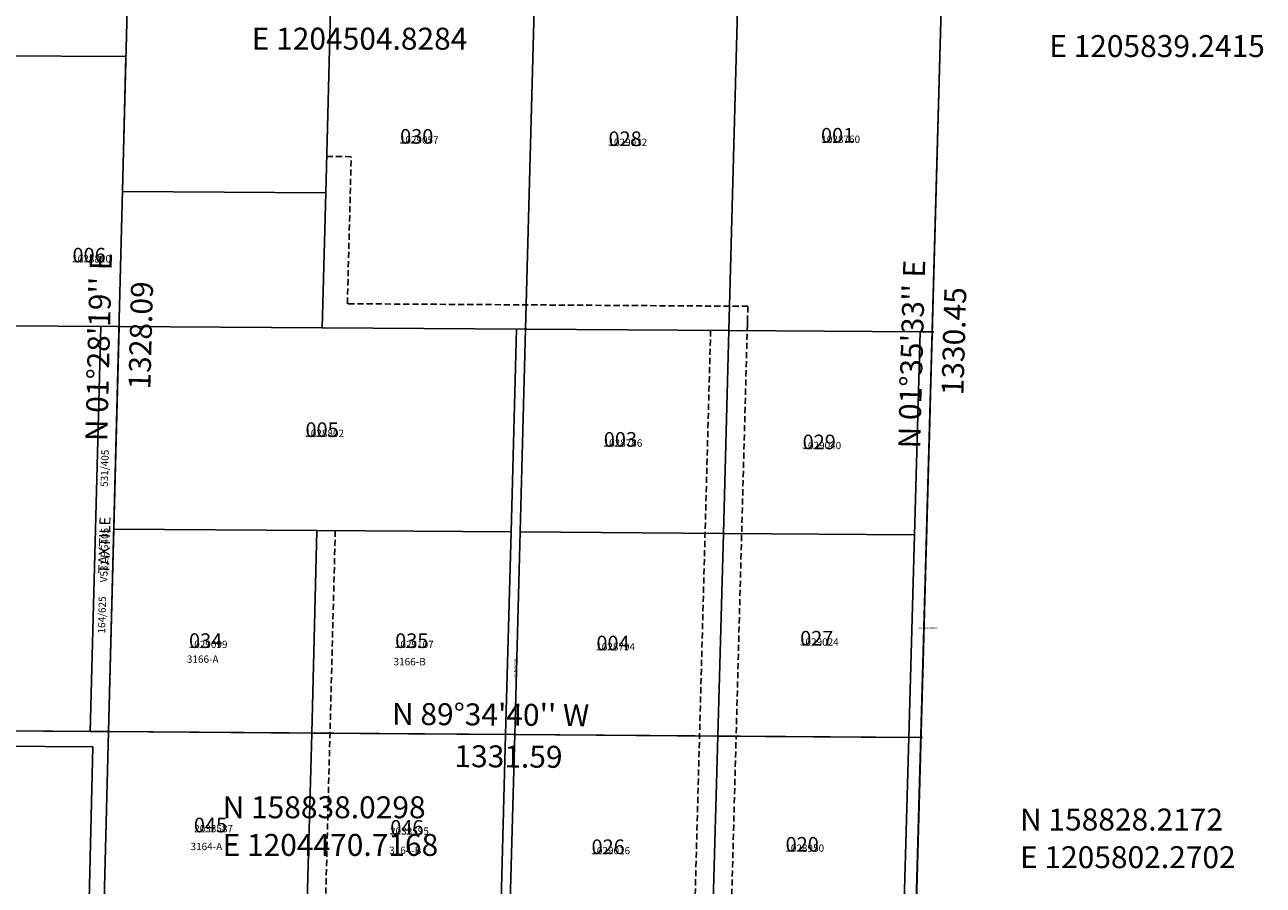
# Model space of a CAD drawing. Extents: x 1200542 to 1207172, y 156985 to 162879.
# Drawn here: x 1204333 to 1206363, y 158586 to 159997 of the extents above; entities that cross this region are included whole.
import ezdxf

# ---------------------------------------------------------------- set-up
doc = ezdxf.new("R2010")
doc.units = 0
doc.header["$LTSCALE"] = 50
doc.header["$MEASUREMENT"] = 0
doc.linetypes.add('EASEMENT', pattern=[0.3, 0.2, -0.1])
doc.linetypes.add('SECTION', pattern=[2.5, 1.25, -0.25, 0.25, -0.25, 0.25, -0.25])
doc.layers.get('0').update_dxf_attribs({"color": 6, "linetype": 'CONTINUOUS'})
for name, color, linetype in [('18-006', 7, 'CONTINUOUS'), ('29-072', 14, 'CONTINUOUS'), ('32-068', 15, 'CONTINUOUS'), ('EASEMENT', 15, 'EASEMENT'), ('NO-CUT', 12, 'CONTINUOUS'), ('NOTATION', 3, 'CONTINUOUS'), ('PARCEL-ID', 7, 'CONTINUOUS'), ('PROC-NO', 4, 'CONTINUOUS'), ('PROC-OLD', 30, 'CONTINUOUS'), ('ROW-TEXT', 7, 'CONTINUOUS'), ('SHORT-PLAT', 9, 'CONTINUOUS'), ('SUB', 4, 'CONTINUOUS'), ('SUB-TEXT', 7, 'CONTINUOUS'), ('SURVEY', 7, 'CONTINUOUS'), ('TAX-LOT', 2, 'CONTINUOUS'), ('TIC', 7, 'CONTINUOUS')]:
    doc.layers.add(name, color=color, linetype=linetype)
doc.styles.add('L0', font='simplex', dxfattribs={"oblique": 15})

# ---------------------------------------------------------------- blocks, each defined once
blk = doc.blocks.new('18006')
at = {"layer": '18-006'}
blk.add_line((2657.3, -24.2), (2731.1, 2635.5), dxfattribs=at)
blk = doc.blocks.new('29072')
at = {"layer": '29-072'}
blk.add_line((2594.8, -2674.9), (2668.8, -15.3), dxfattribs=at)
blk = doc.blocks.new('32068')
at = {"layer": '32-068'}
blk.add_line((74.1, 2659.6), (0, 0), dxfattribs=at)
blk = doc.blocks.new('TIC')
at = {"color": 7}
for p, q in [((2.5, 0), (-2.5, 0)), ((0, 2.5), (0, -2.5))]:
    blk.add_line(p, q, dxfattribs=at)

msp = doc.modelspace()

# ---------------------------------------------------------------- linework, layer by layer
at = {"layer": 'EASEMENT'}
for p, q in [((1204868.4, 159780.4), (1204828.4, 159780.6)), ((1204862.1, 159539.4), (1204868.4, 159780.4)), ((1205518.6, 159535.2), (1204862.1, 159539.4)), ((1205518.6, 159535.2), (1205499.4, 158830.4)), ((1205518.1, 159515.2), (1205517.5, 159495.2)), ((1205457.5, 159495.5), (1205439.4, 158830.9)), ((1204842.3, 159167.4), (1204824.9, 158503.3)), ((1205421.2, 158166.2), (1205439.4, 158830.9)), ((1205482.9, 158225.7), (1205499.4, 158830.4))]:
    msp.add_line(p, q, dxfattribs=at)
at = {"layer": 'NO-CUT'}
for p, q in [((1204445.1, 158813.2), (1204162.2, 158815.3)), ((1204413.5, 157585.6), (1204445.1, 158813.2))]:
    msp.add_line(p, q, dxfattribs=at)
at = {"layer": 'SUB', "color": 12}
for p, q in [((1204504.8, 160165.7), (1204470.7, 158838)), ((1203139.2, 158847.8), (1204470.7, 158838)), ((1204470.7, 158838), (1204436.6, 157510.4)), ((1204470.7, 158838), (1205802.3, 158828.2))]:
    msp.add_line(p, q, dxfattribs=at)
at = {"layer": 'SUB'}
for p, q in [((1205802.3, 158828.2), (1205839.2, 160158.2)), ((1205765.3, 157498.3), (1205802.3, 158828.2))]:
    msp.add_line(p, q, dxfattribs=at)
at = {"layer": 'SUB-TEXT'}
for points in [[(1204470.7, 158838, 0, 9, 0), (1204496, 158812.4, 0, 0, 0), (1204610.6, 158696, 0, 0, 0), (1204646.6, 158696, 0, 0, 0)], [(1205802.3, 158828.2, 0, 9, 0), (1205824, 158799.5, 0, 0, 0), (1205917.8, 158675.9, 0, 0, 0), (1205953.8, 158675.9, 0, 0, 0)]]:
    msp.add_lwpolyline(points, format="xyseb", dxfattribs=at)
at = {"layer": 'TAX-LOT'}
for p, q in [((1204826.8, 159721.1), (1204838.4, 160163.8)), ((1205172, 160161.9), (1205154.3, 159497.5)), ((1205505.6, 160160), (1205487.5, 159495.4)), ((1204165.7, 159946.4), (1204499.1, 159944.4)), ((1204499.1, 159944.4), (1204493.5, 159723.1)), ((1204826.8, 159721.1), (1204493.5, 159723.1)), ((1204821, 159499.7), (1204826.8, 159721.1)), ((1204487.8, 159501.9), (1204154.5, 159504)), ((1204457.8, 159502.1), (1204440.7, 158838.3)), ((1204487.8, 159501.9), (1204479.2, 159169.9)), ((1204821, 159499.7), (1204487.8, 159501.9)), ((1205154.3, 159497.5), (1204821, 159499.7)), ((1205139.3, 159497.6), (1205130.4, 159165.4)), ((1205154.3, 159497.5), (1205145.4, 159165.3)), ((1205487.5, 159495.4), (1205154.3, 159497.5)), ((1205487.5, 159495.4), (1205478.4, 159163)), ((1205800.8, 159493.3), (1205487.5, 159495.4)), ((1205791.5, 159160.8), (1205800.8, 159493.3)), ((1205820.8, 159493.2), (1205800.8, 159493.3)), ((1204479.2, 159169.9), (1204470.7, 158838)), ((1204479.2, 159169.9), (1204812.3, 159167.6)), ((1204812.3, 159167.6), (1204803.6, 158835.6)), ((1204812.3, 159167.6), (1205130.4, 159165.4)), ((1205130.4, 159165.4), (1205121.5, 158833.2)), ((1205145.4, 159165.3), (1205136.5, 158833.1)), ((1205478.4, 159163), (1205145.4, 159165.3)), ((1205478.4, 159163), (1205469.4, 158830.7)), ((1205791.5, 159160.8), (1205478.4, 159163)), ((1205782.3, 158828.4), (1205791.5, 159160.8)), ((1204470.7, 158838), (1204803.6, 158835.6)), ((1204803.6, 158835.6), (1204794.9, 158503.5)), ((1204803.6, 158835.6), (1205121.5, 158833.2)), ((1205112.6, 158501), (1205121.5, 158833.2)), ((1205127.6, 158500.9), (1205136.5, 158833.1)), ((1205136.5, 158833.1), (1205469.4, 158830.7)), ((1205454.8, 158297), (1205469.4, 158830.7)), ((1205469.4, 158830.7), (1205782.3, 158828.4)), ((1205773, 158495.9), (1205782.3, 158828.4))]:
    msp.add_line(p, q, dxfattribs=at)
at = {"layer": 'TAX-LOT', "color": 12}
msp.add_line((1205839.2, 160158.2), (1205820.8, 159493.2), dxfattribs=at)
at = {"layer": 'TAX-LOT', "color": 12, "linetype": 'SECTION'}
msp.add_line((1205820.8, 159493.2), (1205783.8, 158163.3), dxfattribs=at)
at = {"layer": 'TAX-LOT', "color": 1}
for p, q in [((1204440.7, 158838.3), (1204137.8, 158840.5)), ((1204470.7, 158838), (1204440.7, 158838.3)), ((1204462.2, 158506.1), (1204470.7, 158838))]:
    msp.add_line(p, q, dxfattribs=at)

# ---------------------------------------------------------------- block references
at = {"layer": 'SURVEY'}
for name, p in [('29072', (1203170.4, 160173.2)), ('32068', (1205765.3, 157498.3)), ('18006', (1203107.9, 157522.5))]:
    msp.add_blockref(name, p, dxfattribs=at)
at = {"layer": 'TIC'}
for p in [(1204487.8, 159501.9), (1205154.3, 159497.5), (1205820.8, 159493.2), (1204470.7, 158838), (1205136.5, 158833.1), (1205802.3, 158828.2)]:
    msp.add_blockref('TIC', p, dxfattribs=at)

# ---------------------------------------------------------------- texts
at = {"layer": 'NOTATION', "style": 'L0', "oblique": 15}
msp.add_text('V531 PG405', height=12, rotation=88.5282, dxfattribs=at).set_placement((1204468.6, 159082.6))
at = {"layer": 'PARCEL-ID', "style": 'L0', "oblique": 15}
for s, p in [('030', (1204948.5, 159801.7)), ('028', (1205290.1, 159797.8)), ('001', (1205638.5, 159803.5)), ('006', (1204411.5, 159607)), ('005', (1204793.4, 159320.9)), ('003', (1205282.4, 159305)), ('029', (1205608.3, 159300.8)), ('027', (1205604.3, 158979.1)), ('034', (1204602.5, 158975.1)), ('035', (1204940.4, 158975.1)), ('004', (1205270.3, 158971.2)), ('045', (1204610.5, 158672.9)), ('046', (1204932.4, 158669)), ('026', (1205262.3, 158637.3)), ('020', (1205580.4, 158641.3))]:
    msp.add_text(s, height=24, dxfattribs=at).set_placement(p)
msp.add_text('TAXTILE', height=18, rotation=88.5282, dxfattribs=at).set_placement((1204471.5, 159096.8))
at = {"layer": 'PROC-NO', "style": 'L0', "oblique": 15}
for s, p in [('Y061029057200', (1204948, 159802)), ('Y061029032200', (1205290, 159798)), ('Y061028760200', (1205639, 159803)), ('Y061028810200', (1204411, 159607)), ('Y061028802200', (1204793, 159321)), ('Y061028786200', (1205282, 159305)), ('Y061029040200', (1205608, 159301)), ('Y06ROW0004200', (1205798.5, 159006)), ('Y061029024200', (1205604, 158979)), ('Y061029099200', (1204602, 158975)), ('Y061029107200', (1204940, 158975)), ('Y061028794200', (1205270, 158971)), ('Y062033587200', (1204611, 158673)), ('Y062033595200', (1204932, 158669)), ('Y061029016200', (1205262, 158637)), ('Y061028950200', (1205580, 158641))]:
    msp.add_text(s, height=3, dxfattribs=at).set_placement(p)
for s, rotation, p in [('Y06TXT0000200', 88.5282, (1204470.5, 159096.8)), ('Y06UNK0003200', 88.4679, (1205138.2, 158926.8))]:
    msp.add_text(s, height=3, rotation=rotation, dxfattribs=at).set_placement(p)
at = {"layer": 'PROC-OLD', "style": 'L0', "oblique": 15}
for s, p in [('1029057', (1204948, 159802)), ('1028760', (1205639, 159803)), ('1029032', (1205290, 159798)), ('1028810', (1204411, 159607)), ('1028802', (1204793, 159321)), ('1028786', (1205282, 159305)), ('1029040', (1205608, 159301)), ('1029099', (1204602, 158975)), ('1029107', (1204940, 158975)), ('1028794', (1205270, 158971)), ('1029024', (1205604, 158979)), ('2033587', (1204611, 158673)), ('2033595', (1204932, 158669)), ('1029016', (1205262, 158637)), ('1028950', (1205580, 158641))]:
    msp.add_text(s, height=12, dxfattribs=at).set_placement(p)
at = {"layer": 'ROW-TEXT', "style": 'L0', "oblique": 15}
for s, p in [('531/405', (1204469.4, 159239.1)), ('164/625', (1204465, 158998.6))]:
    msp.add_text(s, height=12, rotation=88.4679, dxfattribs=at).set_placement(p)
at = {"layer": 'SHORT-PLAT', "style": 'L0', "oblique": 15}
for s, p in [('3166-A', (1204599, 158950.8)), ('3166-B', (1204937.8, 158946.7)), ('3164-A', (1204605, 158643.7)), ('3164-B', (1204930.6, 158637.4))]:
    msp.add_text(s, height=12, dxfattribs=at).set_placement(p)
at = {"layer": 'SUB-TEXT', "style": 'L0', "oblique": 15}
for s, p in [(' E 1204504.8284', (1204694.4, 159955.8)), (' E 1205839.2415', (1206001.6, 159943.7)), (' N 158838.0298', (1204646.6, 158696)), (' N 158828.2172', (1205953.8, 158675.9)), (' E 1204470.7168', (1204646.6, 158634.3)), (' E 1205802.2702', (1205953.8, 158614.2))]:
    msp.add_text(s, height=36, dxfattribs=at).set_placement(p)
for s, rotation, p in [("N 01%%D28'19'' E", 88.5282, (1204468.4, 159313.7)), ("N 01%%D35'33'' E", 88.4076, (1205800.9, 159301.7)), ('1328.09', 88.5282, (1204539.1, 159398.5)), ('1330.45', 88.4076, (1205871.9, 159388.9)), ("N 89%%D34'40'' W", 359.5778, (1204935.2, 158849.2)), ('1331.59', 359.5778, (1205037.5, 158779.9))]:
    msp.add_text(s, height=36, rotation=rotation, dxfattribs=at).set_placement(p)

doc.saveas('drawing.dxf')
